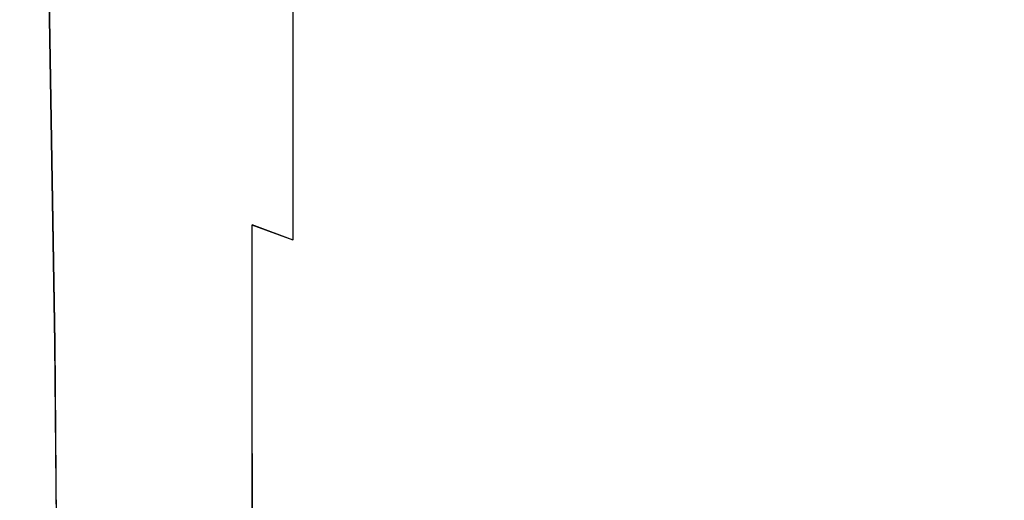
# Model space of a CAD drawing. Extents: x -206 to 206, y -187 to 26.
# Drawn here: x -203 to -180, y -67 to -56 of the extents above; entities that cross this region are included whole.
import ezdxf

# ---------------------------------------------------------------- set-up
doc = ezdxf.new("R2010")
doc.units = 0
doc.header["$LTSCALE"] = 500
doc.header["$MEASUREMENT"] = 0
doc.layers.add('DWXOUTLINES', color=7, linetype='Continuous')
doc.layers.add('EXC-CHROM', color=7, linetype='Continuous')

msp = doc.modelspace()

# ---------------------------------------------------------------- linework, layer by layer
at = {"layer": 'DWXOUTLINES', "color": 0, "lineweight": 0}
for p, q in [((-202.47, -63.63, 124.18), (-203.13, -23.11, 124.17)), ((-196.91, -50.4, 101.56), (-196.91, -57.5, 103.47)), ((-196.91, -57.5, 103.47), (-196.91, -61.22, 104.29)), ((-197.87, -64.6, 105.86), (-197.87, -60.86, 105.18)), ((-196.91, -61.22, 104.29), (-197.87, -60.86, 105.18)), ((-202.38, -74.18, 124.18), (-202.47, -63.63, 124.18)), ((-197.87, -64.6, 105.86), (-197.86, -69.12, 106.46))]:
    msp.add_line(p, q, dxfattribs=at)
at = {"layer": 'EXC-CHROM', "lineweight": 0}
for points, invisible_edges in [([(-196.369, 21.382, 124.245), (-202.582, -1.617, 124.245), (-202.268, -68.094, 124.23), (-196.369, 21.382, 124.245)], 15), ([(-196.369, 21.382, 124.245), (-202.268, -68.094, 124.23), (-202.191, -178.095, 124.235), (-196.369, 21.382, 124.245)], 15), ([(-164.917, -184.841, 124.235), (-196.369, 21.382, 124.245), (-202.191, -178.095, 124.235), (-164.917, -184.841, 124.235)], 15), ([(-164.917, -184.841, 124.235), (-162.204, 20.841, 124.245), (-196.369, 21.382, 124.245), (-164.917, -184.841, 124.235)], 15), ([(-203.022, -13.154, 124.226), (-202.268, -68.094, 124.23), (-202.582, -1.617, 124.245), (-203.022, -13.154, 124.226)], 15), ([(-203.142, -23.119, 124.172), (-202.268, -68.094, 124.23), (-203.022, -13.154, 124.226), (-203.142, -23.119, 124.172)], 15), ([(-202.673, -60.858, 113.255), (-203.295, -21.43, 123.874), (-203.247, -26.025, 111.483), (-202.673, -60.858, 113.255)], 15), ([(-202.614, -63.256, 123.932), (-203.241, -21.819, 124.06), (-203.295, -21.43, 123.874), (-202.614, -63.256, 123.932)], 15), ([(-202.614, -63.256, 123.932), (-203.295, -21.43, 123.874), (-202.673, -60.858, 113.255), (-202.614, -63.256, 123.932)], 15), ([(-203.241, -21.819, 124.06), (-202.614, -63.256, 123.932), (-202.591, -61.198, 124.087), (-203.241, -21.819, 124.06)], 15), ([(-203.142, -23.119, 124.172), (-203.241, -21.819, 124.06), (-202.591, -61.198, 124.087), (-203.142, -23.119, 124.172)], 15), ([(-202.591, -61.198, 124.087), (-202.48, -63.636, 124.183), (-203.142, -23.119, 124.172), (-202.591, -61.198, 124.087)], 13), ([(-202.268, -68.094, 124.23), (-203.142, -23.119, 124.172), (-202.48, -63.636, 124.183), (-202.268, -68.094, 124.23)], 15), ([(-203.247, -26.025, 111.483), (-203.067, -35.209, 111.714), (-202.673, -60.858, 113.255), (-203.247, -26.025, 111.483)], 15), ([(-202.614, -63.3, 113.074), (-202.673, -60.858, 113.255), (-203.067, -35.209, 111.714), (-202.614, -63.3, 113.074)], 15), ([(-202.614, -63.3, 113.074), (-203.067, -35.209, 111.714), (-202.994, -36.296, 111.487), (-202.614, -63.3, 113.074)], 15), ([(-202.994, -36.296, 111.487), (-202.604, -59.678, 112.603), (-202.614, -63.3, 113.074), (-202.994, -36.296, 111.487)], 15), ([(-202.604, -59.678, 112.603), (-202.994, -36.296, 111.487), (-202.859, -39.358, 111.388), (-202.604, -59.678, 112.603)], 15), ([(-202.859, -39.358, 111.388), (-202.441, -43.146, 110.633), (-202.604, -59.678, 112.603), (-202.859, -39.358, 111.388)], 15), ([(-202.521, -58.897, 112.303), (-202.604, -59.678, 112.603), (-202.441, -43.146, 110.633), (-202.521, -58.897, 112.303)], 15), ([(-202.441, -43.146, 110.633), (-202.091, -55.432, 111.043), (-202.521, -58.897, 112.303), (-202.441, -43.146, 110.633)], 15), ([(-199.621, -56.232, 106.521), (-200.398, -51.995, 107.089), (-199.624, -52.521, 105.786), (-199.621, -56.232, 106.521)], 15), ([(-200.398, -51.995, 107.089), (-199.621, -56.232, 106.521), (-200.393, -55.717, 107.725), (-200.398, -51.995, 107.089)], 15), ([(-198.78, -56.704, 105.411), (-199.624, -52.521, 105.786), (-198.781, -53.014, 104.597), (-198.78, -56.704, 105.411)], 15), ([(-199.624, -52.521, 105.786), (-198.78, -56.704, 105.411), (-199.621, -56.232, 106.521), (-199.624, -52.521, 105.786)], 15), ([(-197.877, -57.131, 104.394), (-198.781, -53.014, 104.597), (-197.877, -53.467, 103.52), (-197.877, -57.131, 104.394)], 15), ([(-198.781, -53.014, 104.597), (-197.877, -57.131, 104.394), (-198.78, -56.704, 105.411), (-198.781, -53.014, 104.597)], 15), ([(-196.917, -57.506, 103.471), (-197.877, -53.467, 103.52), (-196.917, -53.87, 102.554), (-196.917, -57.506, 103.471)], 15), ([(-197.877, -53.467, 103.52), (-196.917, -57.506, 103.471), (-197.877, -57.131, 104.394), (-197.877, -53.467, 103.52)], 15), ([(-195.907, -57.827, 102.639), (-196.917, -53.87, 102.554), (-195.907, -54.217, 101.699), (-195.907, -57.827, 102.639)], 15), ([(-196.917, -53.87, 102.554), (-195.907, -57.827, 102.639), (-196.917, -57.506, 103.471), (-196.917, -53.87, 102.554)], 11), ([(-194.854, -58.087, 101.9), (-195.907, -54.217, 101.699), (-194.854, -54.501, 100.952), (-194.854, -58.087, 101.9)], 15), ([(-195.907, -54.217, 101.699), (-194.854, -58.087, 101.9), (-195.907, -57.827, 102.639), (-195.907, -54.217, 101.699)], 15), ([(-193.767, -58.302, 101.242), (-194.854, -54.501, 100.952), (-193.767, -54.735, 100.298), (-193.767, -58.302, 101.242)], 15), ([(-194.854, -54.501, 100.952), (-193.767, -58.302, 101.242), (-194.854, -58.087, 101.9), (-194.854, -54.501, 100.952)], 15), ([(-192.657, -58.485, 100.654), (-193.767, -54.735, 100.298), (-192.657, -54.935, 99.719), (-192.657, -58.485, 100.654)], 15), ([(-193.767, -54.735, 100.298), (-192.657, -58.485, 100.654), (-193.767, -58.302, 101.242), (-193.767, -54.735, 100.298)], 15), ([(-191.537, -58.65, 100.126), (-192.657, -54.935, 99.719), (-191.537, -55.116, 99.199), (-191.537, -58.65, 100.126)], 15), ([(-192.657, -54.935, 99.719), (-191.537, -58.65, 100.126), (-192.657, -58.485, 100.654), (-192.657, -54.935, 99.719)], 15), ([(-190.416, -58.81, 99.647), (-191.537, -55.116, 99.199), (-190.416, -55.293, 98.721), (-190.416, -58.81, 99.647)], 15), ([(-191.537, -55.116, 99.199), (-190.416, -58.81, 99.647), (-191.537, -58.65, 100.126), (-191.537, -55.116, 99.199)], 15), ([(-201.059, -58.968, 109.412), (-202.091, -55.432, 111.043), (-201.076, -55.205, 108.928), (-201.059, -58.968, 109.412)], 15), ([(-200.382, -59.487, 108.304), (-201.076, -55.205, 108.928), (-200.393, -55.717, 107.725), (-200.382, -59.487, 108.304)], 15), ([(-201.076, -55.205, 108.928), (-200.382, -59.487, 108.304), (-201.059, -58.968, 109.412), (-201.076, -55.205, 108.928)], 15), ([(-189.294, -58.959, 99.222), (-190.416, -55.293, 98.721), (-189.294, -55.458, 98.293), (-189.294, -58.959, 99.222)], 15), ([(-190.416, -55.293, 98.721), (-189.294, -58.959, 99.222), (-190.416, -58.81, 99.647), (-190.416, -55.293, 98.721)], 15), ([(-202.091, -55.432, 111.043), (-202.309, -61.554, 112.097), (-202.521, -58.897, 112.303), (-202.091, -55.432, 111.043)], 15), ([(-201.059, -58.968, 109.412), (-202.309, -61.554, 112.097), (-202.091, -55.432, 111.043), (-201.059, -58.968, 109.412)], 15), ([(-188.172, -59.091, 98.857), (-189.294, -55.458, 98.293), (-188.172, -55.604, 97.924), (-188.172, -59.091, 98.857)], 15), ([(-189.294, -55.458, 98.293), (-188.172, -59.091, 98.857), (-189.294, -58.959, 99.222), (-189.294, -55.458, 98.293)], 15), ([(-187.05, -59.198, 98.556), (-188.172, -55.604, 97.924), (-187.05, -55.722, 97.622), (-187.05, -59.198, 98.556)], 15), ([(-188.172, -55.604, 97.924), (-187.05, -59.198, 98.556), (-188.172, -59.091, 98.857), (-188.172, -55.604, 97.924)], 15), ([(-199.616, -60.001, 107.188), (-200.393, -55.717, 107.725), (-199.621, -56.232, 106.521), (-199.616, -60.001, 107.188)], 15), ([(-200.393, -55.717, 107.725), (-199.616, -60.001, 107.188), (-200.382, -59.487, 108.304), (-200.393, -55.717, 107.725)], 15), ([(-185.927, -59.274, 98.326), (-187.05, -55.722, 97.622), (-185.927, -55.805, 97.395), (-185.927, -59.274, 98.326)], 15), ([(-187.05, -55.722, 97.622), (-185.927, -59.274, 98.326), (-187.05, -59.198, 98.556), (-187.05, -55.722, 97.622)], 15), ([(-184.804, -59.326, 98.156), (-185.927, -55.805, 97.395), (-184.804, -55.86, 97.232), (-184.804, -59.326, 98.156)], 15), ([(-185.927, -55.805, 97.395), (-184.804, -59.326, 98.156), (-185.927, -59.274, 98.326), (-185.927, -55.805, 97.395)], 15), ([(-183.681, -59.358, 98.036), (-184.804, -55.86, 97.232), (-183.681, -55.893, 97.12), (-183.681, -59.358, 98.036)], 15), ([(-184.804, -55.86, 97.232), (-183.681, -59.358, 98.036), (-184.804, -59.326, 98.156), (-184.804, -55.86, 97.232)], 15), ([(-181.434, -59.388, 97.911), (-183.681, -55.893, 97.12), (-181.434, -55.923, 97.006), (-181.434, -59.388, 97.911)], 15), ([(-183.681, -55.893, 97.12), (-181.434, -59.388, 97.911), (-183.681, -59.358, 98.036), (-183.681, -55.893, 97.12)], 15), ([(-179.187, -55.923, 97.006), (-181.434, -59.388, 97.911), (-181.434, -55.923, 97.006), (-179.187, -55.923, 97.006)], 15), ([(-181.434, -59.388, 97.911), (-179.187, -55.923, 97.006), (-179.187, -59.388, 97.911), (-181.434, -59.388, 97.911)], 15), ([(-198.778, -60.464, 106.147), (-199.621, -56.232, 106.521), (-198.78, -56.704, 105.411), (-198.778, -60.464, 106.147)], 15), ([(-199.621, -56.232, 106.521), (-198.778, -60.464, 106.147), (-199.616, -60.001, 107.188), (-199.621, -56.232, 106.521)], 15), ([(-197.877, -60.874, 105.181), (-198.78, -56.704, 105.411), (-197.877, -57.131, 104.394), (-197.877, -60.874, 105.181)], 15), ([(-198.78, -56.704, 105.411), (-197.877, -60.874, 105.181), (-198.778, -60.464, 106.147), (-198.78, -56.704, 105.411)], 15), ([(-196.917, -61.229, 104.292), (-197.877, -57.131, 104.394), (-196.917, -57.506, 103.471), (-196.917, -61.229, 104.292)], 15), ([(-197.877, -57.131, 104.394), (-196.917, -61.229, 104.292), (-197.877, -60.874, 105.181), (-197.877, -57.131, 104.394)], 15), ([(-195.907, -61.528, 103.479), (-196.917, -57.506, 103.471), (-195.907, -57.827, 102.639), (-195.907, -61.528, 103.479)], 15), ([(-196.917, -57.506, 103.471), (-195.907, -61.528, 103.479), (-196.917, -61.229, 104.292), (-196.917, -57.506, 103.471)], 11), ([(-194.854, -61.769, 102.743), (-195.907, -57.827, 102.639), (-194.854, -58.087, 101.9), (-194.854, -61.769, 102.743)], 15), ([(-195.907, -57.827, 102.639), (-194.854, -61.769, 102.743), (-195.907, -61.528, 103.479), (-195.907, -57.827, 102.639)], 15), ([(-193.767, -61.967, 102.079), (-194.854, -58.087, 101.9), (-193.767, -58.302, 101.242), (-193.767, -61.967, 102.079)], 15), ([(-194.854, -58.087, 101.9), (-193.767, -61.967, 102.079), (-194.854, -61.769, 102.743), (-194.854, -58.087, 101.9)], 15), ([(-192.657, -62.132, 101.481), (-193.767, -58.302, 101.242), (-192.657, -58.485, 100.654), (-192.657, -62.132, 101.481)], 15), ([(-193.767, -58.302, 101.242), (-192.657, -62.132, 101.481), (-193.767, -61.967, 102.079), (-193.767, -58.302, 101.242)], 15), ([(-191.537, -62.28, 100.944), (-192.657, -58.485, 100.654), (-191.537, -58.65, 100.126), (-191.537, -62.28, 100.944)], 15), ([(-192.657, -58.485, 100.654), (-191.537, -62.28, 100.944), (-192.657, -62.132, 101.481), (-192.657, -58.485, 100.654)], 15), ([(-190.416, -62.422, 100.464), (-191.537, -58.65, 100.126), (-190.416, -58.81, 99.647), (-190.416, -62.422, 100.464)], 15), ([(-191.537, -58.65, 100.126), (-190.416, -62.422, 100.464), (-191.537, -62.28, 100.944), (-191.537, -58.65, 100.126)], 15), ([(-189.294, -62.555, 100.043), (-190.416, -58.81, 99.647), (-189.294, -58.959, 99.222), (-189.294, -62.555, 100.043)], 15), ([(-190.416, -58.81, 99.647), (-189.294, -62.555, 100.043), (-190.416, -62.422, 100.464), (-190.416, -58.81, 99.647)], 15), ([(-202.521, -58.897, 112.303), (-202.518, -65.839, 112.901), (-202.604, -59.678, 112.603), (-202.521, -58.897, 112.303)], 15), ([(-202.309, -61.554, 112.097), (-202.518, -65.839, 112.901), (-202.521, -58.897, 112.303), (-202.309, -61.554, 112.097)], 15), ([(-202.309, -61.554, 112.097), (-201.059, -58.968, 109.412), (-201.032, -62.711, 109.849), (-202.309, -61.554, 112.097)], 15), ([(-200.382, -59.487, 108.304), (-201.032, -62.711, 109.849), (-201.059, -58.968, 109.412), (-200.382, -59.487, 108.304)], 15), ([(-188.172, -62.671, 99.682), (-189.294, -58.959, 99.222), (-188.172, -59.091, 98.857), (-188.172, -62.671, 99.682)], 15), ([(-189.294, -58.959, 99.222), (-188.172, -62.671, 99.682), (-189.294, -62.555, 100.043), (-189.294, -58.959, 99.222)], 15), ([(-187.05, -62.767, 99.383), (-188.172, -59.091, 98.857), (-187.05, -59.198, 98.556), (-187.05, -62.767, 99.383)], 15), ([(-188.172, -59.091, 98.857), (-187.05, -62.767, 99.383), (-188.172, -62.671, 99.682), (-188.172, -59.091, 98.857)], 15), ([(-185.927, -62.836, 99.149), (-187.05, -59.198, 98.556), (-185.927, -59.274, 98.326), (-185.927, -62.836, 99.149)], 15), ([(-187.05, -59.198, 98.556), (-185.927, -62.836, 99.149), (-187.05, -62.767, 99.383), (-187.05, -59.198, 98.556)], 15), ([(-184.804, -62.884, 98.973), (-185.927, -59.274, 98.326), (-184.804, -59.326, 98.156), (-184.804, -62.884, 98.973)], 15), ([(-185.927, -59.274, 98.326), (-184.804, -62.884, 98.973), (-185.927, -62.836, 99.149), (-185.927, -59.274, 98.326)], 15), ([(-201.032, -62.711, 109.849), (-200.382, -59.487, 108.304), (-200.365, -63.237, 108.82), (-201.032, -62.711, 109.849)], 15), ([(-199.616, -60.001, 107.188), (-200.365, -63.237, 108.82), (-200.382, -59.487, 108.304), (-199.616, -60.001, 107.188)], 15), ([(-183.681, -62.915, 98.846), (-184.804, -59.326, 98.156), (-183.681, -59.358, 98.036), (-183.681, -62.915, 98.846)], 15), ([(-184.804, -59.326, 98.156), (-183.681, -62.915, 98.846), (-184.804, -62.884, 98.973), (-184.804, -59.326, 98.156)], 15), ([(-182.558, -62.934, 98.76), (-183.681, -59.358, 98.036), (-181.434, -59.388, 97.911), (-182.558, -62.934, 98.76)], 15), ([(-183.681, -59.358, 98.036), (-182.558, -62.934, 98.76), (-183.681, -62.915, 98.846), (-183.681, -59.358, 98.036)], 15), ([(-182.558, -62.934, 98.76), (-181.434, -59.388, 97.911), (-181.434, -62.946, 98.709), (-182.558, -62.934, 98.76)], 15), ([(-179.187, -59.388, 97.911), (-180.311, -62.949, 98.692), (-181.434, -59.388, 97.911), (-179.187, -59.388, 97.911)], 15), ([(-181.434, -62.946, 98.709), (-181.434, -59.388, 97.911), (-180.311, -62.949, 98.692), (-181.434, -62.946, 98.709)], 15), ([(-202.614, -63.3, 113.074), (-202.604, -59.678, 112.603), (-202.518, -65.839, 112.901), (-202.614, -63.3, 113.074)], 15), ([(-200.365, -63.237, 108.82), (-199.616, -60.001, 107.188), (-199.607, -63.752, 107.774), (-200.365, -63.237, 108.82)], 15), ([(-198.778, -60.464, 106.147), (-199.607, -63.752, 107.774), (-199.616, -60.001, 107.188), (-198.778, -60.464, 106.147)], 15), ([(-199.607, -63.752, 107.774), (-198.778, -60.464, 106.147), (-198.775, -64.208, 106.788), (-199.607, -63.752, 107.774)], 15), ([(-197.877, -60.874, 105.181), (-198.775, -64.208, 106.788), (-198.778, -60.464, 106.147), (-197.877, -60.874, 105.181)], 15), ([(-202.673, -60.858, 113.255), (-202.553, -69.037, 113.295), (-202.614, -63.256, 123.932), (-202.673, -60.858, 113.255)], 15), ([(-202.553, -69.037, 113.295), (-202.673, -60.858, 113.255), (-202.614, -63.3, 113.074), (-202.553, -69.037, 113.295)], 15), ([(-198.775, -64.208, 106.788), (-197.877, -60.874, 105.181), (-197.876, -64.605, 105.861), (-198.775, -64.208, 106.788)], 13), ([(-196.917, -61.229, 104.292), (-197.876, -64.605, 105.861), (-197.877, -60.874, 105.181), (-196.917, -61.229, 104.292)], 11), ([(-202.591, -61.198, 124.087), (-202.614, -63.256, 123.932), (-202.507, -69.1, 124.092), (-202.591, -61.198, 124.087)], 15), ([(-202.48, -63.636, 124.183), (-202.591, -61.198, 124.087), (-202.507, -69.1, 124.092), (-202.48, -63.636, 124.183)], 15), ([(-197.876, -64.605, 105.861), (-196.917, -61.229, 104.292), (-196.917, -64.944, 104.997), (-197.876, -64.605, 105.861)], 15), ([(-195.907, -61.528, 103.479), (-196.917, -64.944, 104.997), (-196.917, -61.229, 104.292), (-195.907, -61.528, 103.479)], 15), ([(-202.518, -65.839, 112.901), (-202.309, -61.554, 112.097), (-201.984, -66.356, 111.885), (-202.518, -65.839, 112.901)], 15), ([(-201.032, -62.711, 109.849), (-201.984, -66.356, 111.885), (-202.309, -61.554, 112.097), (-201.032, -62.711, 109.849)], 15), ([(-196.917, -64.944, 104.997), (-195.907, -61.528, 103.479), (-195.907, -65.226, 104.195), (-196.917, -64.944, 104.997)], 15), ([(-194.854, -61.769, 102.743), (-195.907, -65.226, 104.195), (-195.907, -61.528, 103.479), (-194.854, -61.769, 102.743)], 15), ([(-195.907, -65.226, 104.195), (-194.854, -61.769, 102.743), (-194.854, -65.45, 103.458), (-195.907, -65.226, 104.195)], 15), ([(-193.767, -61.967, 102.079), (-194.854, -65.45, 103.458), (-194.854, -61.769, 102.743), (-193.767, -61.967, 102.079)], 15), ([(-194.854, -65.45, 103.458), (-193.767, -61.967, 102.079), (-193.767, -65.63, 102.785), (-194.854, -65.45, 103.458)], 15), ([(-192.657, -62.132, 101.481), (-193.767, -65.63, 102.785), (-193.767, -61.967, 102.079), (-192.657, -62.132, 101.481)], 15), ([(-193.767, -65.63, 102.785), (-192.657, -62.132, 101.481), (-192.657, -65.779, 102.176), (-193.767, -65.63, 102.785)], 15), ([(-191.537, -62.28, 100.944), (-192.657, -65.779, 102.176), (-192.657, -62.132, 101.481), (-191.537, -62.28, 100.944)], 15), ([(-192.657, -65.779, 102.176), (-191.537, -62.28, 100.944), (-191.537, -65.91, 101.632), (-192.657, -65.779, 102.176)], 15), ([(-190.416, -62.422, 100.464), (-191.537, -65.91, 101.632), (-191.537, -62.28, 100.944), (-190.416, -62.422, 100.464)], 15), ([(-191.537, -65.91, 101.632), (-190.416, -62.422, 100.464), (-190.416, -66.035, 101.151), (-191.537, -65.91, 101.632)], 15), ([(-189.294, -62.555, 100.043), (-190.416, -66.035, 101.151), (-190.416, -62.422, 100.464), (-189.294, -62.555, 100.043)], 15), ([(-201.984, -66.356, 111.885), (-201.032, -62.711, 109.849), (-200.999, -67.269, 110.255), (-201.984, -66.356, 111.885)], 15), ([(-200.365, -63.237, 108.82), (-200.999, -67.269, 110.255), (-201.032, -62.711, 109.849), (-200.365, -63.237, 108.82)], 15), ([(-190.416, -66.035, 101.151), (-189.294, -62.555, 100.043), (-189.294, -66.15, 100.732), (-190.416, -66.035, 101.151)], 15), ([(-188.172, -62.671, 99.682), (-189.294, -66.15, 100.732), (-189.294, -62.555, 100.043), (-188.172, -62.671, 99.682)], 15), ([(-189.294, -66.15, 100.732), (-188.172, -62.671, 99.682), (-188.172, -66.252, 100.376), (-189.294, -66.15, 100.732)], 15), ([(-187.05, -62.767, 99.383), (-188.172, -66.252, 100.376), (-188.172, -62.671, 99.682), (-187.05, -62.767, 99.383)], 15), ([(-188.172, -66.252, 100.376), (-187.05, -62.767, 99.383), (-187.05, -66.336, 100.079), (-188.172, -66.252, 100.376)], 15), ([(-185.927, -62.836, 99.149), (-187.05, -66.336, 100.079), (-187.05, -62.767, 99.383), (-185.927, -62.836, 99.149)], 15), ([(-187.05, -66.336, 100.079), (-185.927, -62.836, 99.149), (-185.927, -66.398, 99.842), (-187.05, -66.336, 100.079)], 15), ([(-184.804, -62.884, 98.973), (-185.927, -66.398, 99.842), (-185.927, -62.836, 99.149), (-184.804, -62.884, 98.973)], 15), ([(-185.927, -66.398, 99.842), (-184.804, -62.884, 98.973), (-184.804, -66.443, 99.659), (-185.927, -66.398, 99.842)], 15), ([(-183.681, -62.915, 98.846), (-184.804, -66.443, 99.659), (-184.804, -62.884, 98.973), (-183.681, -62.915, 98.846)], 15), ([(-184.804, -66.443, 99.659), (-183.681, -62.915, 98.846), (-183.681, -66.473, 99.524), (-184.804, -66.443, 99.659)], 15), ([(-182.558, -62.934, 98.76), (-183.681, -66.473, 99.524), (-183.681, -62.915, 98.846), (-182.558, -62.934, 98.76)], 15), ([(-183.681, -66.473, 99.524), (-182.558, -62.934, 98.76), (-182.558, -66.491, 99.432), (-183.681, -66.473, 99.524)], 15), ([(-182.558, -62.934, 98.76), (-181.434, -66.503, 99.376), (-182.558, -66.491, 99.432), (-182.558, -62.934, 98.76)], 15), ([(-181.434, -66.503, 99.376), (-182.558, -62.934, 98.76), (-181.434, -62.946, 98.709), (-181.434, -66.503, 99.376)], 15), ([(-181.434, -62.946, 98.709), (-180.311, -66.507, 99.358), (-181.434, -66.503, 99.376), (-181.434, -62.946, 98.709)], 15), ([(-180.311, -66.507, 99.358), (-181.434, -62.946, 98.709), (-180.311, -62.949, 98.692), (-180.311, -66.507, 99.358)], 15), ([(-202.614, -63.256, 123.932), (-202.553, -69.037, 113.295), (-202.532, -71.978, 123.941), (-202.614, -63.256, 123.932)], 15), ([(-202.532, -71.978, 123.941), (-202.507, -69.1, 124.092), (-202.614, -63.256, 123.932), (-202.532, -71.978, 123.941)], 15), ([(-202.518, -65.839, 112.901), (-202.553, -69.037, 113.295), (-202.614, -63.3, 113.074), (-202.518, -65.839, 112.901)], 15), ([(-200.999, -67.269, 110.255), (-200.365, -63.237, 108.82), (-200.345, -67.793, 109.288), (-200.999, -67.269, 110.255)], 15), ([(-199.607, -63.752, 107.774), (-200.345, -67.793, 109.288), (-200.365, -63.237, 108.82), (-199.607, -63.752, 107.774)], 15), ([(-202.507, -69.1, 124.092), (-202.394, -74.194, 124.185), (-202.48, -63.636, 124.183), (-202.507, -69.1, 124.092)], 13), ([(-202.268, -68.094, 124.23), (-202.48, -63.636, 124.183), (-202.394, -74.194, 124.185), (-202.268, -68.094, 124.23)], 15), ([(-200.345, -67.793, 109.288), (-199.607, -63.752, 107.774), (-199.597, -68.301, 108.3), (-200.345, -67.793, 109.288)], 15), ([(-198.775, -64.208, 106.788), (-199.597, -68.301, 108.3), (-199.607, -63.752, 107.774), (-198.775, -64.208, 106.788)], 15), ([(-199.597, -68.301, 108.3), (-198.775, -64.208, 106.788), (-198.771, -68.745, 107.357), (-199.597, -68.301, 108.3)], 15), ([(-197.876, -64.605, 105.861), (-198.771, -68.745, 107.357), (-198.775, -64.208, 106.788), (-197.876, -64.605, 105.861)], 15), ([(-198.771, -68.745, 107.357), (-197.876, -64.605, 105.861), (-197.875, -69.127, 106.462), (-198.771, -68.745, 107.357)], 13), ([(-196.917, -64.944, 104.997), (-197.875, -69.127, 106.462), (-197.876, -64.605, 105.861), (-196.917, -64.944, 104.997)], 15), ([(-197.875, -69.127, 106.462), (-196.917, -64.944, 104.997), (-196.917, -69.449, 105.617), (-197.875, -69.127, 106.462)], 15), ([(-195.907, -65.226, 104.195), (-196.917, -69.449, 105.617), (-196.917, -64.944, 104.997), (-195.907, -65.226, 104.195)], 15), ([(-196.917, -69.449, 105.617), (-195.907, -65.226, 104.195), (-195.907, -69.712, 104.825), (-196.917, -69.449, 105.617)], 15), ([(-194.854, -65.45, 103.458), (-195.907, -69.712, 104.825), (-195.907, -65.226, 104.195), (-194.854, -65.45, 103.458)], 15), ([(-195.907, -69.712, 104.825), (-194.854, -65.45, 103.458), (-194.854, -69.919, 104.087), (-195.907, -69.712, 104.825)], 15), ([(-193.767, -65.63, 102.785), (-194.854, -69.919, 104.087), (-194.854, -65.45, 103.458), (-193.767, -65.63, 102.785)], 15), ([(-194.854, -69.919, 104.087), (-193.767, -65.63, 102.785), (-193.767, -70.083, 103.407), (-194.854, -69.919, 104.087)], 15), ([(-192.657, -65.779, 102.176), (-193.767, -70.083, 103.407), (-193.767, -65.63, 102.785), (-192.657, -65.779, 102.176)], 15), ([(-202.553, -69.037, 113.295), (-202.518, -65.839, 112.901), (-202.465, -72.076, 113.148), (-202.553, -69.037, 113.295)], 15), ([(-202.465, -72.076, 113.148), (-202.518, -65.839, 112.901), (-202.359, -72.179, 112.921), (-202.465, -72.076, 113.148)], 15), ([(-201.984, -66.356, 111.885), (-202.359, -72.179, 112.921), (-202.518, -65.839, 112.901), (-201.984, -66.356, 111.885)], 15), ([(-193.767, -70.083, 103.407), (-192.657, -65.779, 102.176), (-192.657, -70.215, 102.79), (-193.767, -70.083, 103.407)], 15), ([(-191.537, -65.91, 101.632), (-192.657, -70.215, 102.79), (-192.657, -65.779, 102.176), (-191.537, -65.91, 101.632)], 15), ([(-192.657, -70.215, 102.79), (-191.537, -65.91, 101.632), (-191.537, -70.328, 102.239), (-192.657, -70.215, 102.79)], 15), ([(-190.416, -66.035, 101.151), (-191.537, -70.328, 102.239), (-191.537, -65.91, 101.632), (-190.416, -66.035, 101.151)], 15), ([(-191.537, -70.328, 102.239), (-190.416, -66.035, 101.151), (-190.416, -70.435, 101.758), (-191.537, -70.328, 102.239)], 15), ([(-189.294, -66.15, 100.732), (-190.416, -70.435, 101.758), (-190.416, -66.035, 101.151), (-189.294, -66.15, 100.732)], 15), ([(-190.416, -70.435, 101.758), (-189.294, -66.15, 100.732), (-189.294, -70.533, 101.344), (-190.416, -70.435, 101.758)], 15), ([(-188.172, -66.252, 100.376), (-189.294, -70.533, 101.344), (-189.294, -66.15, 100.732), (-188.172, -66.252, 100.376)], 15), ([(-202.359, -72.179, 112.921), (-201.984, -66.356, 111.885), (-200.966, -73.474, 110.644), (-202.359, -72.179, 112.921)], 15), ([(-200.999, -67.269, 110.255), (-200.966, -73.474, 110.644), (-201.984, -66.356, 111.885), (-200.999, -67.269, 110.255)], 15), ([(-189.294, -70.533, 101.344), (-188.172, -66.252, 100.376), (-188.172, -70.62, 100.992), (-189.294, -70.533, 101.344)], 15), ([(-187.05, -66.336, 100.079), (-188.172, -70.62, 100.992), (-188.172, -66.252, 100.376), (-187.05, -66.336, 100.079)], 15), ([(-188.172, -70.62, 100.992), (-187.05, -66.336, 100.079), (-187.05, -70.692, 100.697), (-188.172, -70.62, 100.992)], 15), ([(-185.927, -66.398, 99.842), (-187.05, -70.692, 100.697), (-187.05, -66.336, 100.079), (-185.927, -66.398, 99.842)], 15), ([(-187.05, -70.692, 100.697), (-185.927, -66.398, 99.842), (-185.927, -70.748, 100.457), (-187.05, -70.692, 100.697)], 15), ([(-184.804, -66.443, 99.659), (-185.927, -70.748, 100.457), (-185.927, -66.398, 99.842), (-184.804, -66.443, 99.659)], 15), ([(-185.927, -70.748, 100.457), (-184.804, -66.443, 99.659), (-184.804, -70.788, 100.267), (-185.927, -70.748, 100.457)], 15), ([(-183.681, -66.473, 99.524), (-184.804, -70.788, 100.267), (-184.804, -66.443, 99.659), (-183.681, -66.473, 99.524)], 15), ([(-184.804, -70.788, 100.267), (-183.681, -66.473, 99.524), (-183.681, -70.817, 100.125), (-184.804, -70.788, 100.267)], 15), ([(-182.558, -66.491, 99.432), (-183.681, -70.817, 100.125), (-183.681, -66.473, 99.524), (-182.558, -66.491, 99.432)], 15), ([(-183.681, -70.817, 100.125), (-182.558, -66.491, 99.432), (-182.558, -70.835, 100.025), (-183.681, -70.817, 100.125)], 15), ([(-182.558, -66.491, 99.432), (-181.434, -70.847, 99.966), (-182.558, -70.835, 100.025), (-182.558, -66.491, 99.432)], 15), ([(-181.434, -70.847, 99.966), (-182.558, -66.491, 99.432), (-181.434, -66.503, 99.376), (-181.434, -70.847, 99.966)], 15), ([(-181.434, -66.503, 99.376), (-180.311, -70.85, 99.946), (-181.434, -70.847, 99.966), (-181.434, -66.503, 99.376)], 15), ([(-180.311, -70.85, 99.946), (-181.434, -66.503, 99.376), (-180.311, -66.507, 99.358), (-180.311, -70.85, 99.946)], 15), ([(-200.345, -67.793, 109.288), (-200.966, -73.474, 110.644), (-200.999, -67.269, 110.255), (-200.345, -67.793, 109.288)], 15)]:
    msp.add_3dface(points, dxfattribs=dict(at, invisible_edges=invisible_edges))

doc.saveas('drawing.dxf')
